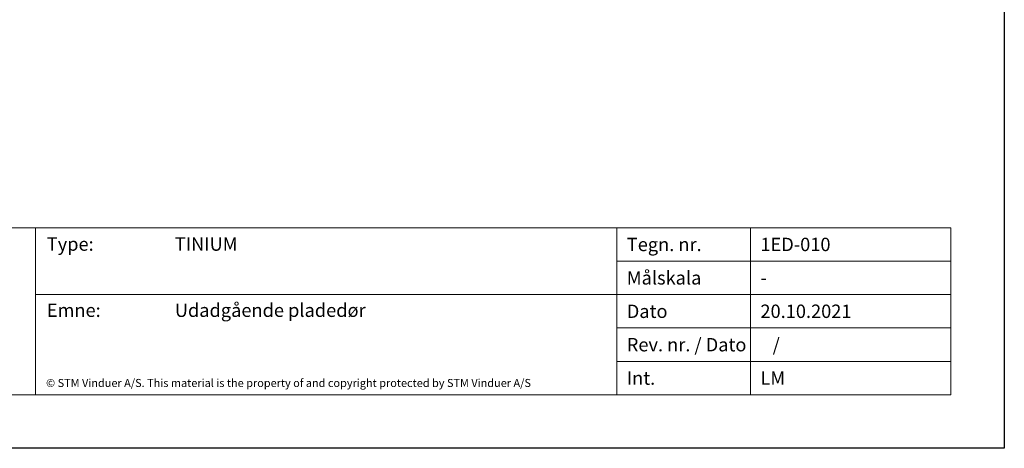
# Model space of a CAD drawing. Units: millimetres. Extents: x 0 to 1941, y -174 to 2032.
# Drawn here: x 273 to 420, y 0 to 64 of the extents above; entities that cross this region are included whole.
import ezdxf

# ---------------------------------------------------------------- set-up
doc = ezdxf.new("R2010")
doc.units = ezdxf.units.MM
doc.layers.add('TEGNINGSHOVED', color=6, linetype='Continuous', lineweight=15)
doc.layers.add('TEKST', color=14, linetype='Continuous', lineweight=20)
doc.styles.get("Standard").update_dxf_attribs({"font": 'italict.shx'})

msp = doc.modelspace()

# ---------------------------------------------------------------- linework, layer by layer
at = {"layer": 'Defpoints'}
for p, q in [((420.0000000000001, 297), (420, 0)), ((420, 0), (0, 0))]:
    msp.add_line(p, q, dxfattribs=at)
at = {"layer": 'TEGNINGSHOVED'}
for p, q in [((226.8760029310656, 33.00000019352174), (412, 33.00000019352174)), ((275, 33.00000019352174), (275, 8.000000193521737)), ((362, 33.00000019352174), (362, 8.000000193521737)), ((382, 33.00000019352174), (382, 8.000000193521737)), ((412, 33.00000019352174), (412, 8.000000193521737)), ((362, 28.00000019352174), (412, 28.00000019352174)), ((275, 23.00000019352174), (412, 23.00000019352174)), ((412, 18.00000019352174), (362, 18.00000019352174)), ((412, 13.00000019352174), (362, 13.00000019352174)), ((412, 8.000000193521737), (226.8760029310656, 8.000000193521737))]:
    msp.add_line(p, q, dxfattribs=at)

# ---------------------------------------------------------------- texts
at = {"layer": 'TEKST', "attachment_point": 1}
for s, insert, char_height, width in [('{\\fArial|b0|i0|c0|p34;Type:}', (276.6914260598287, 31.55260846476397), 2, 78.5), ('{\\fArial|b0|i0|c0|p34;TINIUM}', (295.8539560401682, 31.55260846476397), 2, 78.5), ('{\\fArial|b0|i0|c0|p34;Tegn. nr. }', (363.5, 31.50000019352174), 2, 38.5), ('{\\fArial|b1|i0|c0|p34;1ED-010}', (383.5, 31.50000019352174), 2, 38.5), ('{\\fArial|b0|i0|c0|p34;Målskala}', (363.5, 26.50000019352174), 2, 38.5), ('{\\fArial|b0|i0|c0|p34;-}', (383.5, 26.50000019352174), 2, 38.5), ('{\\fArial|b0|i0|c0|p34;Emne:}', (276.6914260598287, 21.65260846476397), 2, 78.5), ('{\\fArial|b0|i0|c0|p34;Udadgående pladedør}', (295.8539560401682, 21.65260846476397), 2, 78.5), ('{\\fArial|b0|i0|c0|p34;Dato}', (363.5, 21.50000019352174), 2, 38.5), ('{\\fArial|b0|i0|c0|p34;20.10.2021}', (383.5, 21.50000019352174), 2, 38.5), ('{\\fArial|b0|i0|c0|p34;Rev. nr. / Dato}', (363.5, 16.50000019352174), 2, 38.5), ('{\\fArial|b0|i0|c0|p34;   / }', (383.5, 16.50000019352174), 2, 38.5), ('{\\fArial|b0|i0|c0|p34;© STM Vinduer A/S. This material is the property of and copyright protected by STM Vinduer A/S}', (276.5834557522387, 10.37387484945989), 1.2, 97.76908514455067), ('{\\fArial|b0|i0|c0|p34;Int.}', (363.5, 11.50000019352174), 2, 38.5), ('{\\fArial|b0|i0|c0|p34;LM}', (383.5, 11.50000019352174), 2, 38.5)]:
    msp.add_mtext(s, dxfattribs=dict(at, insert=insert, char_height=char_height, width=width))

doc.saveas('drawing.dxf')
